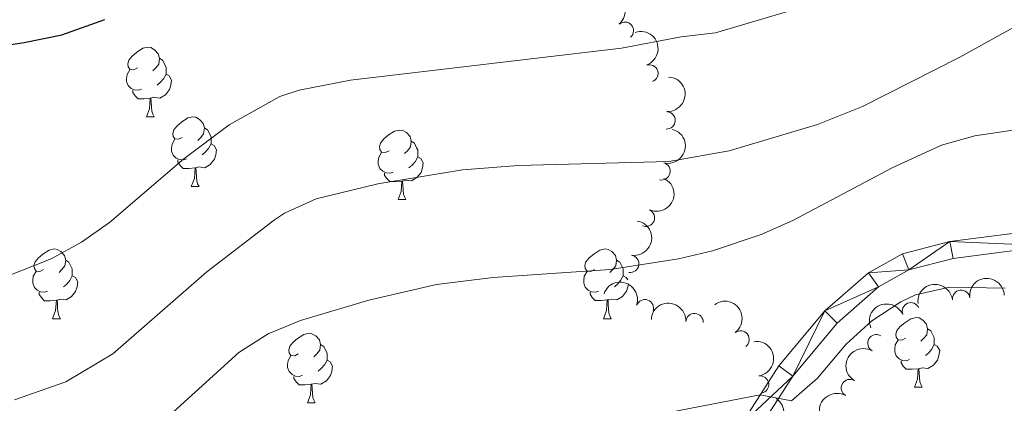
# Model space of a CAD drawing. Units: metres. Extents: x 644390 to 648907, y 720497 to 723561.
# Drawn here: x 646357 to 646498, y 721284 to 721340 of the extents above; entities that cross this region are included whole.
import ezdxf

# ---------------------------------------------------------------- set-up
doc = ezdxf.new("R2010")
doc.units = ezdxf.units.M
doc.header["$MEASUREMENT"] = 0
for name, color, linetype, lineweight in [('Carátula', 7, 'Continuous', 5), ('Elementos auxiliares', 7, 'Continuous', 5), ('Entidades rústicas y varios', 7, 'Continuous', 5), ('Relieve y altimetría', 7, 'Continuous', 5), ('Viales y ferrocarril', 7, 'Continuous', 5)]:
    doc.layers.add(name, color=color, linetype=linetype, lineweight=lineweight)

msp = doc.modelspace()

# ---------------------------------------------------------------- linework, layer by layer
at = {"layer": 'Carátula', "color": 7, "linetype": 'Continuous', "lineweight": 5}
msp.add_3dface([(644453.3700000001, 720497), (648907.3600000001, 720591.5), (648844.3600000001, 723560.8500000001), (644390.3700000001, 723466.3400000001)], dxfattribs=at)
at = {"layer": 'Elementos auxiliares', "color": 250, "linetype": 'Continuous', "lineweight": 5}
msp.add_3dface([(645321, 720909.27), (645272.52, 723222.7), (648688.3700000001, 723295.23), (648738, 720981.77)], dxfattribs=at)
at = {"layer": 'Entidades rústicas y varios', "color": 92, "linetype": 'Continuous', "lineweight": 5}
for p, q in [((646374.8200000001, 721325.79), (646375.94, 721325.79)), ((646381.29, 721315.75), (646382.4199999999, 721315.75)), ((646411.06, 721313.8500000001), (646412.19, 721313.8500000001)), ((646361.31, 721296.69), (646362.44, 721296.69)), ((646440.6399999999, 721296.69), (646441.77, 721296.69)), ((646485.4299999999, 721286.81), (646486.56, 721286.81)), ((646398, 721284.55), (646399.1300000001, 721284.55))]:
    msp.add_line(p, q, dxfattribs=at)
at = {"layer": 'Entidades rústicas y varios', "color": 92, "linetype": 'Continuous', "lineweight": 5, "flags": 128}
for points in [[(646373.52, 721332.8500000001), (646372.99, 721332.5800000001), (646372.46, 721332.6400000001), (646372.19, 721333.01), (646372.1399999999, 721333.4299999999), (646372.3, 721333.95), (646372.78, 721334.55), (646373.4099999999, 721335.0800000001), (646374.31, 721335.6599999999), (646375.06, 721335.8200000001), (646375.48, 721335.77), (646376.01, 721335.45), (646376.54, 721334.8700000001), (646376.7, 721334.23), (646376.5900000001, 721333.3800000001), (646376.1699999999, 721332.8500000001), (646375.75, 721332.4199999999)], [(646376.7, 721334.23), (646377.1799999999, 721333.9099999999), (646377.49, 721333.27), (646377.6499999999, 721332.95), (646377.6499999999, 721332.3700000001), (646377.6499999999, 721331.95), (646377.28, 721331.26), (646376.8600000001, 721330.78), (646376.3800000001, 721330.3600000001)], [(646374.1000000001, 721329.77), (646373.6799999999, 721329.6100000001), (646373.0900000001, 721329.6699999999), (646372.6200000001, 721329.8800000001), (646372.19, 721330.3), (646371.98, 721330.8900000001), (646371.98, 721331.31), (646372.03, 721331.8900000001), (646372.46, 721332.5800000001)], [(646377.6499999999, 721331.95), (646378.1100000001, 721331.7), (646378.45, 721331.0800000001), (646378.3400000001, 721330.3600000001), (646378.1300000001, 721329.72), (646377.55, 721328.98), (646376.75, 721328.5), (646375.8999999999, 721328.6000000001), (646375.47, 721328.47)], [(646375.3600000001, 721328.47), (646374.47, 721328.3900000001), (646373.6300000001, 721328.3900000001), (646373.2, 721328.8200000001), (646372.8800000001, 721329.29), (646372.8800000001, 721329.6100000001)], [(646374.8200000001, 721325.79), (646375.25, 721326.95), (646375.3600000001, 721328.47), (646375.47, 721328.47), (646375.51, 721327.8900000001), (646375.54, 721327.2), (646375.6100000001, 721326.5900000001), (646375.73, 721326.19), (646375.94, 721325.79)], [(646379.99, 721322.81), (646379.46, 721322.55), (646378.9299999999, 721322.6000000001), (646378.6699999999, 721322.97), (646378.6100000001, 721323.3999999999), (646378.77, 721323.9199999999), (646379.25, 721324.51), (646379.8899999999, 721325.04), (646380.79, 721325.6300000001), (646381.53, 721325.79), (646381.96, 721325.73), (646382.49, 721325.4199999999), (646383.02, 721324.8300000001), (646383.1799999999, 721324.19), (646383.0700000001, 721323.3400000001), (646382.6399999999, 721322.81), (646382.22, 721322.3900000001)], [(646383.1799999999, 721324.19), (646383.6499999999, 721323.8800000001), (646383.97, 721323.24), (646384.1300000001, 721322.9199999999), (646384.1300000001, 721322.3400000001), (646384.1300000001, 721321.9099999999), (646383.76, 721321.22), (646383.3400000001, 721320.74), (646382.8600000001, 721320.3200000001)], [(646409.76, 721320.9099999999), (646409.23, 721320.6400000001), (646408.7, 721320.7), (646408.44, 721321.0700000001), (646408.3800000001, 721321.49), (646408.54, 721322.01), (646409.02, 721322.6100000001), (646409.6599999999, 721323.1400000001), (646410.56, 721323.72), (646411.3, 721323.8800000001), (646411.73, 721323.8300000001), (646412.26, 721323.51), (646412.79, 721322.9299999999), (646412.95, 721322.29), (646412.8400000001, 721321.44), (646412.4099999999, 721320.9099999999), (646411.99, 721320.48)], [(646380.5800000001, 721319.73), (646380.1499999999, 721319.5700000001), (646379.5700000001, 721319.6300000001), (646379.0900000001, 721319.8400000001), (646378.6699999999, 721320.27), (646378.45, 721320.8500000001), (646378.45, 721321.27), (646378.51, 721321.8600000001), (646378.9299999999, 721322.55)], [(646384.1300000001, 721321.9099999999), (646384.5800000001, 721321.6599999999), (646384.9299999999, 721321.05), (646384.8200000001, 721320.3200000001), (646384.6100000001, 721319.6799999999), (646384.02, 721318.94), (646383.23, 721318.46), (646382.3800000001, 721318.5700000001), (646381.95, 721318.44)], [(646412.95, 721322.29), (646413.4199999999, 721321.97), (646413.74, 721321.3300000001), (646413.8999999999, 721321.01), (646413.8999999999, 721320.4299999999), (646413.8999999999, 721320.01), (646413.53, 721319.3200000001), (646413.1100000001, 721318.8400000001), (646412.6300000001, 721318.4199999999)], [(646410.3500000001, 721317.8300000001), (646409.9199999999, 721317.6699999999), (646409.3400000001, 721317.73), (646408.8600000001, 721317.94), (646408.44, 721318.3600000001), (646408.22, 721318.95), (646408.22, 721319.3700000001), (646408.28, 721319.95), (646408.7, 721320.6400000001)], [(646381.8400000001, 721318.44), (646380.95, 721318.3500000001), (646380.1000000001, 721318.3500000001), (646379.6799999999, 721318.78), (646379.3600000001, 721319.26), (646379.3600000001, 721319.5700000001)], [(646413.8999999999, 721320.01), (646414.3500000001, 721319.76), (646414.7, 721319.1400000001), (646414.5900000001, 721318.4199999999), (646414.3800000001, 721317.78), (646413.79, 721317.04), (646413, 721316.56), (646412.1499999999, 721316.6599999999), (646411.72, 721316.53)], [(646381.29, 721315.75), (646381.73, 721316.9099999999), (646381.8400000001, 721318.44), (646381.95, 721318.44), (646381.98, 721317.8500000001), (646382.02, 721317.1699999999), (646382.0900000001, 721316.55), (646382.2, 721316.1499999999), (646382.4199999999, 721315.75)], [(646411.6100000001, 721316.53), (646410.72, 721316.45), (646409.8700000001, 721316.45), (646409.45, 721316.8800000001), (646409.1300000001, 721317.3500000001), (646409.1300000001, 721317.6699999999)], [(646411.06, 721313.8500000001), (646411.5, 721315.01), (646411.6100000001, 721316.53), (646411.72, 721316.53), (646411.75, 721315.95), (646411.79, 721315.26), (646411.8600000001, 721314.6499999999), (646411.97, 721314.25), (646412.19, 721313.8500000001)], [(646360.01, 721303.76), (646359.48, 721303.5), (646358.95, 721303.56), (646358.69, 721303.9199999999), (646358.6300000001, 721304.3500000001), (646358.79, 721304.8700000001), (646359.27, 721305.46), (646359.9099999999, 721306), (646360.81, 721306.5800000001), (646361.55, 721306.74), (646361.98, 721306.6799999999), (646362.51, 721306.3700000001), (646363.04, 721305.78), (646363.2, 721305.1400000001), (646363.0900000001, 721304.3), (646362.6599999999, 721303.76), (646362.24, 721303.3400000001)], [(646439.3400000001, 721303.76), (646438.81, 721303.5), (646438.28, 721303.56), (646438.02, 721303.9199999999), (646437.96, 721304.3500000001), (646438.1200000001, 721304.8700000001), (646438.6000000001, 721305.46), (646439.24, 721306), (646440.1399999999, 721306.5800000001), (646440.8800000001, 721306.74), (646441.31, 721306.6799999999), (646441.8400000001, 721306.3700000001), (646442.3700000001, 721305.78), (646442.53, 721305.1400000001), (646442.4199999999, 721304.3), (646441.99, 721303.76), (646441.5700000001, 721303.3400000001)], [(646363.2, 721305.1400000001), (646363.6699999999, 721304.8300000001), (646363.99, 721304.19), (646364.1499999999, 721303.8700000001), (646364.1499999999, 721303.29), (646364.1499999999, 721302.8600000001), (646363.78, 721302.1799999999), (646363.3600000001, 721301.69), (646362.8800000001, 721301.27)], [(646442.53, 721305.1400000001), (646443, 721304.8300000001), (646443.3200000001, 721304.19), (646443.48, 721303.8700000001), (646443.48, 721303.29), (646443.48, 721302.8600000001), (646443.1100000001, 721302.1799999999), (646442.69, 721301.7), (646442.21, 721301.28)], [(646360.6000000001, 721300.6699999999), (646360.1699999999, 721300.51), (646359.5900000001, 721300.5700000001), (646359.1100000001, 721300.79), (646358.69, 721301.21), (646358.47, 721301.79), (646358.47, 721302.21), (646358.53, 721302.81), (646358.95, 721303.5)], [(646439.9299999999, 721300.6799999999), (646439.5, 721300.52), (646438.9199999999, 721300.5800000001), (646438.44, 721300.8), (646438.02, 721301.22), (646437.8, 721301.8), (646437.8, 721302.22), (646437.8600000001, 721302.81), (646438.28, 721303.5)], [(646364.1499999999, 721302.8600000001), (646364.6000000001, 721302.6200000001), (646364.95, 721302), (646364.8400000001, 721301.27), (646364.6300000001, 721300.6300000001), (646364.04, 721299.8900000001), (646363.25, 721299.4099999999), (646362.3999999999, 721299.51), (646361.97, 721299.3800000001)], [(646443.48, 721302.8600000001), (646443.9299999999, 721302.6200000001), (646444.1300000001, 721302.27)], [(646361.8600000001, 721299.3800000001), (646360.97, 721299.29), (646360.1200000001, 721299.29), (646359.7, 721299.73), (646359.3800000001, 721300.2), (646359.3800000001, 721300.51)], [(646441.19, 721299.3900000001), (646440.3, 721299.3), (646439.45, 721299.3), (646439.03, 721299.74), (646438.71, 721300.21), (646438.71, 721300.52)], [(646444.23, 721301.6400000001), (646444.1699999999, 721301.28), (646443.96, 721300.6400000001), (646443.3700000001, 721299.8999999999), (646442.5800000001, 721299.4199999999), (646441.73, 721299.52), (646441.3, 721299.3900000001)], [(646361.31, 721296.69), (646361.75, 721297.8500000001), (646361.8600000001, 721299.3800000001), (646361.97, 721299.3800000001), (646362, 721298.79), (646362.04, 721298.1100000001), (646362.1100000001, 721297.49), (646362.22, 721297.0900000001), (646362.44, 721296.69)], [(646440.6399999999, 721296.69), (646441.0800000001, 721297.8500000001), (646441.19, 721299.3900000001), (646441.3, 721299.3900000001), (646441.3300000001, 721298.8), (646441.3700000001, 721298.1100000001), (646441.44, 721297.49), (646441.55, 721297.0900000001), (646441.77, 721296.69)], [(646484.1300000001, 721293.8700000001), (646483.6000000001, 721293.6000000001), (646483.0700000001, 721293.6499999999), (646482.8, 721294.03), (646482.75, 721294.45), (646482.9099999999, 721294.97), (646483.3899999999, 721295.5700000001), (646484.02, 721296.0900000001), (646484.9199999999, 721296.69), (646485.6699999999, 721296.8500000001), (646486.1000000001, 721296.8), (646486.6200000001, 721296.48), (646487.1599999999, 721295.8900000001), (646487.3200000001, 721295.25), (646487.2, 721294.3900000001), (646486.78, 721293.8700000001), (646486.3600000001, 721293.44)], [(646487.3200000001, 721295.25), (646487.79, 721294.9299999999), (646488.1000000001, 721294.29), (646488.26, 721293.97), (646488.26, 721293.3900000001), (646488.26, 721292.97), (646487.8999999999, 721292.27), (646487.48, 721291.79), (646487, 721291.3700000001)], [(646396.7, 721291.6100000001), (646396.1799999999, 721291.3500000001), (646395.6399999999, 721291.4099999999), (646395.3800000001, 721291.77), (646395.3200000001, 721292.2), (646395.48, 721292.72), (646395.96, 721293.31), (646396.6000000001, 721293.8500000001), (646397.5, 721294.4299999999), (646398.24, 721294.5900000001), (646398.6699999999, 721294.53), (646399.2, 721294.22), (646399.73, 721293.6300000001), (646399.8899999999, 721292.99), (646399.78, 721292.1499999999), (646399.3600000001, 721291.6100000001), (646398.94, 721291.19)], [(646484.72, 721290.79), (646484.29, 721290.6300000001), (646483.7, 721290.69), (646483.23, 721290.8900000001), (646482.8, 721291.3200000001), (646482.5900000001, 721291.9099999999), (646482.5900000001, 721292.3300000001), (646482.6399999999, 721292.9099999999), (646483.0700000001, 721293.6000000001)], [(646399.8899999999, 721292.99), (646400.3600000001, 721292.6799999999), (646400.6799999999, 721292.04), (646400.8400000001, 721291.72), (646400.8400000001, 721291.1400000001), (646400.8400000001, 721290.71), (646400.47, 721290.03), (646400.05, 721289.55), (646399.5700000001, 721289.1300000001)], [(646488.26, 721292.97), (646488.72, 721292.71), (646489.06, 721292.1000000001), (646488.96, 721291.3700000001), (646488.74, 721290.73), (646488.1599999999, 721289.99), (646487.3600000001, 721289.51), (646486.52, 721289.6200000001), (646486.0800000001, 721289.49)], [(646397.29, 721288.53), (646396.8600000001, 721288.3700000001), (646396.28, 721288.4299999999), (646395.8, 721288.6499999999), (646395.3800000001, 721289.0700000001), (646395.1599999999, 721289.6499999999), (646395.1599999999, 721290.0700000001), (646395.22, 721290.6599999999), (646395.6399999999, 721291.3500000001)], [(646400.8400000001, 721290.71), (646401.3, 721290.47), (646401.6399999999, 721289.8500000001), (646401.53, 721289.1300000001), (646401.3200000001, 721288.49), (646400.74, 721287.75), (646399.94, 721287.27), (646399.0900000001, 721287.3700000001), (646398.6599999999, 721287.24)], [(646485.98, 721289.49), (646485.0800000001, 721289.4099999999), (646484.24, 721289.4099999999), (646483.8200000001, 721289.8300000001), (646483.5, 721290.31), (646483.5, 721290.6300000001)], [(646485.4299999999, 721286.81), (646485.8600000001, 721287.97), (646485.98, 721289.49), (646486.0800000001, 721289.49), (646486.1200000001, 721288.9099999999), (646486.1599999999, 721288.22), (646486.22, 721287.6100000001), (646486.3400000001, 721287.21), (646486.56, 721286.81)], [(646398.55, 721287.24), (646397.6599999999, 721287.1499999999), (646396.8200000001, 721287.1499999999), (646396.3899999999, 721287.5900000001), (646396.0700000001, 721288.06), (646396.0700000001, 721288.3700000001)], [(646398, 721284.55), (646398.44, 721285.71), (646398.55, 721287.24), (646398.6599999999, 721287.24), (646398.7, 721286.6499999999), (646398.73, 721285.97), (646398.8, 721285.3500000001), (646398.9199999999, 721284.95), (646399.1300000001, 721284.55)]]:
    msp.add_lwpolyline(points, dxfattribs=at)
at = {"layer": 'Entidades rústicas y varios', "color": 92, "linetype": 'Continuous', "lineweight": 5, "extrusion": (-0.2252770598881811, 0.01792730052559877, 0.974129795347623)}
msp.add_arc((-770348.7745636401, 572120.096589252, -132140.0933902424), 2.516055640060342, 45.36446333574664, 225.9090503451193, dxfattribs=at)
at = {"layer": 'Entidades rústicas y varios', "color": 92, "linetype": 'Continuous', "lineweight": 5}
for centre, radius, start, end in [((646443.7326778613, 721338.2082372666, 571.8069030890912), 1.250091938746998, 310.8031146794326, 130.016669098428), ((646447.2602601445, 721332.0469498348, 569.5838937595225), 1.250091938746999, 289.6974187571685, 108.9109731761639), ((646449.7280474768, 721325.2823201928, 567.3234938770689), 1.250091938746998, 267.7732187570605, 86.98677317605593), ((646449.0032952426, 721317.9291055994, 566.2451247941185), 1.250091938746999, 255.9768917699908, 75.19044618898616), ((646446.752821205, 721311.2332160415, 564.0669453490708), 1.250091938746998, 246.1659681607946, 65.37952257978998), ((646444.5008196074, 721304.6037026558, 561.6420552255121), 1.250091938746998, 261.4696838781448, 80.68323829714024), ((646492.1523623792, 721299.5461110428, 555.206847794809), 1.250091938746999, 6.493701691016582, 185.707256110012), ((646446.609791236, 721298.200728751, 560.0661667119012), 1.250091938746999, 340.9417696956584, 160.1553241146538), ((646484.9156505815, 721297.7612456162, 554.914876059787), 1.250091938746999, 22.81013846179793, 202.0236928807934), ((646453.7553333393, 721296.199622337, 559.5295359651285), 1.250091938746998, 356.7897040204764, 176.0032584394719), ((646460.3797004239, 721293.7012295139, 558.7419774379837), 1.250091938746998, 307.180190801167, 126.3937452201624), ((646479.9607866404, 721293.1543173471, 554.6732641540942), 1.250091938746999, 60.29896772847447, 239.5125221474699), ((646463.2034734222, 721287.2045052771, 557.0896896360821), 1.250091938746999, 278.8669509632002, 98.08050538219564), ((646476.1359667387, 721286.7041774192, 554.5450157571514), 1.250091938746999, 60.29896436471252, 239.5125187837079)]:
    msp.add_arc(centre, radius, start, end, dxfattribs=at)
at = {"layer": 'Entidades rústicas y varios', "color": 92, "linetype": 'Continuous', "lineweight": 5, "extrusion": (-0.2037095323898882, 0.09784461267484945, 0.9741297953476229)}
msp.add_arc((-930107.0538799274, 263537.3130159796, -60553.97660727761), 2.516055640060342, 45.36446333574664, 225.9090503451193, dxfattribs=at)
at = {"layer": 'Entidades rústicas y varios', "color": 92, "linetype": 'Continuous', "lineweight": 5, "extrusion": (-0.1524437942387912, 0.1668293481797473, 0.9741297953476229)}
msp.add_arc((-963802.2577416678, -93804.75897080806, 22343.81317526076), 2.516055640060342, 45.36446333574664, 225.9090503451193, dxfattribs=at)
at = {"layer": 'Entidades rústicas y varios', "color": 92, "linetype": 'Continuous', "lineweight": 5, "extrusion": (-0.1151187827659712, 0.1944705830465866, 0.974129795347623)}
msp.add_arc((-923730.4709213891, -283750.8919476966, 66408.48121244762), 2.516055640060343, 45.36446333574663, 225.9090503451192, dxfattribs=at)
at = {"layer": 'Entidades rústicas y varios', "color": 92, "linetype": 'Continuous', "lineweight": 5, "extrusion": (-0.08029794471839714, 0.2112424717948535, 0.974129795347623)}
msp.add_arc((-860560.4883249837, -432923.2948504763, 101012.885743978), 2.516055640060343, 45.36446333574664, 225.9090503451193, dxfattribs=at)
at = {"layer": 'Entidades rústicas y varios', "color": 92, "linetype": 'Continuous', "lineweight": 5, "extrusion": (-0.1332050130457426, 0.182558391523046, 0.9741297953476231)}
msp.add_arc((-947371.8645781969, -196308.2632966318, 46117.86145483264), 2.516055640060342, 45.36446333574663, 225.9090503451192, dxfattribs=at)
at = {"layer": 'Entidades rústicas y varios', "color": 92, "linetype": 'Continuous', "lineweight": 5, "extrusion": (-0.2038236974930341, -0.09760656820248492, 0.9741297953476229)}
msp.add_arc((-371348.7777619425, 871557.1304362229, -201618.8140134701), 2.516055640060342, 45.36446333574663, 225.9090503451193, dxfattribs=at)
at = {"layer": 'Entidades rústicas y varios', "color": 92, "linetype": 'Continuous', "lineweight": 5, "extrusion": (-0.1556004674489825, -0.163889097702246, 0.974129795347623)}
msp.add_arc((-27793.33240726701, 943301.4985116974, -218267.6574893035), 2.516055640060342, 45.36446333574665, 225.9090503451193, dxfattribs=at)
at = {"layer": 'Entidades rústicas y varios', "color": 92, "linetype": 'Continuous', "lineweight": 5, "extrusion": (-0.1417881163282674, -0.1759752024692114, 0.9741297953476231)}
msp.add_arc((50862.07501382357, 942382.765773105, -218054.7055298755), 2.516055640060342, 45.36446333574665, 225.9090503451193, dxfattribs=at)
at = {"layer": 'Entidades rústicas y varios', "color": 92, "linetype": 'Continuous', "lineweight": 5, "extrusion": (-0.1694214262560601, -0.1495577552030005, 0.9741297953476231)}
msp.add_arc((-112932.1833602429, 937223.2796185396, -216853.3141873552), 2.516055640060342, 45.36446333574667, 225.9090503451193, dxfattribs=at)
at = {"layer": 'Entidades rústicas y varios', "color": 92, "linetype": 'Continuous', "lineweight": 5, "extrusion": (-0.2236940266634798, 0.03212669063374971, 0.974129795347623)}
msp.add_arc((-805871.6288599875, 523577.5218422705, -120892.0695005666), 2.516055640060343, 45.36446333574664, 225.9090503451193, dxfattribs=at)
at = {"layer": 'Entidades rústicas y varios', "color": 92, "linetype": 'Continuous', "lineweight": 5, "extrusion": (-0.0866387297447676, -0.2087219977007966, 0.9741297953476229)}
msp.add_arc((320558.1663225814, 890508.2666786318, -206020.5933313488), 2.516055640060342, 45.36446333574663, 225.9090503451193, dxfattribs=at)
at = {"layer": 'Entidades rústicas y varios', "color": 92, "linetype": 'Continuous', "lineweight": 5, "extrusion": (-0.1816955919665776, 0.1343795136020115, 0.9741297953476229)}
msp.add_arc((-964323.374412751, 88632.27140152472, -19990.42395616781), 2.516055640060342, 45.36446333574665, 225.9090503451193, dxfattribs=at)
at = {"layer": 'Entidades rústicas y varios', "color": 92, "linetype": 'Continuous', "lineweight": 5, "extrusion": (0.05828420738350223, -0.2183439785880874, 0.9741297953476229)}
msp.add_arc((810633.2671104667, 516567.2720170935, -119269.9320755221), 2.516055640060342, 45.36446333574662, 225.9090503451192, dxfattribs=at)
at = {"layer": 'Entidades rústicas y varios', "color": 92, "linetype": 'Continuous', "lineweight": 5, "extrusion": (-0.03953555364963856, 0.2225041163970115, 0.974129795347623)}
msp.add_arc((-762678.9720280006, -581492.8640163902, 135470.8628802841), 2.516055640060342, 45.36446333574663, 225.9090503451192, dxfattribs=at)
at = {"layer": 'Entidades rústicas y varios', "color": 92, "linetype": 'Continuous', "lineweight": 5, "extrusion": (0.0582841945648062, -0.2183439820098783, 0.974129795347623)}
msp.add_arc((810627.8770243083, 516562.1796136324, -119268.8823385622), 2.516055640060342, 45.36446333574665, 225.9090503451193, dxfattribs=at)
at = {"layer": 'Relieve y altimetría', "color": 30, "linetype": 'Continuous', "lineweight": 5, "flags": 128}
for points, elevation in [([(646354.44, 721302.6699999999), (646361.1000000001, 721305.3400000001), (646365.47, 721307.7), (646369.53, 721310.56), (646380.22, 721319.74), (646386.73, 721324.6100000001), (646394.05, 721328.71), (646396.8200000001, 721329.6400000001), (646404.23, 721331.0900000001), (646443.22, 721335.6799999999), (646451.8200000001, 721337.3), (646456.79, 721337.8999999999), (646492.79, 721348.6100000001)], 570), ([(646355.8400000001, 721284.99), (646363.21, 721287.6100000001), (646369.98, 721291.6300000001), (646383.53, 721303.44), (646393.25, 721310.96), (646394.69, 721311.9199999999), (646399.26, 721313.96), (646408.1399999999, 721316.1400000001), (646420.3600000001, 721318.1300000001), (646428.3999999999, 721318.77), (646450.0800000001, 721319.3400000001), (646458.73, 721320.8999999999), (646471.45, 721324.6599999999), (646477.94, 721327.28), (646491.96, 721334.3800000001), (646509.9199999999, 721344.3999999999)], 565), ([(646356.48, 721266.5), (646361.1200000001, 721268.54), (646364.8400000001, 721270.97), (646368.76, 721274.2), (646388.1499999999, 721291.8200000001), (646392.3500000001, 721294.52), (646397.01, 721296.4099999999), (646406.8500000001, 721299.3600000001), (646416.5800000001, 721301.6000000001), (646424.76, 721302.6200000001), (646441.5900000001, 721303.77), (646451.46, 721305.31), (646456.3400000001, 721306.46), (646463.3500000001, 721308.8500000001), (646467.9199999999, 721310.8500000001), (646482.2, 721318.4299999999), (646489.3, 721321.72), (646494.1399999999, 721323.04), (646517.01, 721326.44)], 560), ([(646355.94, 721245.28), (646360.6799999999, 721247.03), (646365.1200000001, 721249.28), (646372.94, 721254.71), (646375.3800000001, 721256.8600000001), (646389.1200000001, 721270.9299999999), (646392.3600000001, 721273.45), (646397.01, 721275.54), (646401.8899999999, 721276.6499999999), (646421.3899999999, 721278.94), (646427.3200000001, 721280.22), (646441.1499999999, 721281.45), (646463.23, 721285.7), (646467.7, 721284.8700000001), (646471.49, 721288.1300000001), (646475.6000000001, 721293.01), (646479.31, 721296.3700000001), (646483.48, 721299.1300000001), (646485.5900000001, 721300.1499999999), (646490.47, 721301.26), (646498.5, 721301.0900000001)], 555)]:
    msp.add_lwpolyline(points, dxfattribs=dict(at, elevation=elevation))
at = {"layer": 'Relieve y altimetría', "color": 30, "linetype": 'Continuous', "lineweight": 25, "elevation": 575, "flags": 128}
msp.add_lwpolyline([(646345.06, 721334.6799999999), (646357.21, 721336.5), (646362.6499999999, 721337.6200000001), (646368.8500000001, 721339.8)], dxfattribs=at)
at = {"layer": 'Viales y ferrocarril', "color": 250, "linetype": 'Continuous', "lineweight": 5}
for points in [[(646348.05, 721206.6200000001, 546.28), (646358.21, 721207.0800000001, 546.39), (646364.5800000001, 721208.0700000001, 546.57), (646369.0800000001, 721209.1200000001, 546.61), (646374.3999999999, 721211.78, 546.74), (646380.0700000001, 721215.1300000001, 546.99), (646381.77, 721216.6400000001, 547.1), (646395.25, 721235.01, 547.4), (646401.56, 721241.3800000001, 547.8100000000001), (646408.23, 721246.54, 549.12), (646412.74, 721249.21, 549.73), (646426.0900000001, 721255.4199999999, 551.73), (646430.1499999999, 721257.8400000001, 552.09), (646442.3600000001, 721266.98, 553.64), (646451.4199999999, 721273.04, 554.23), (646455.24, 721275.94, 554.67), (646457.51, 721277.96, 554.94), (646460.54, 721281.5, 555.12), (646465.9199999999, 721289.8900000001, 554.88), (646472.54, 721297.81, 554.88), (646478.8200000001, 721303.29, 555.24), (646483.69, 721306.05, 555.28), (646490.52, 721307.8, 555.83), (646504.78, 721309.6400000001, 557.1)], [(646504.94, 721307.1799999999, 557.1), (646490.98, 721305.3800000001, 555.83), (646484.6200000001, 721303.75, 555.28), (646480.25, 721301.27, 555.24), (646474.3, 721296.0700000001, 554.88), (646467.9099999999, 721288.4299999999, 554.88), (646462.52, 721280.03, 555.12), (646459.27, 721276.23, 554.94), (646456.81, 721274.04, 554.67), (646452.8500000001, 721271.03, 554.23), (646443.78, 721264.97, 553.64), (646431.52, 721255.79, 552.09), (646427.24, 721253.24, 551.73), (646413.8899999999, 721247.03, 549.73), (646409.6200000001, 721244.5, 549.12), (646403.19, 721239.53, 547.8100000000001), (646397.1300000001, 721233.4099999999, 547.4), (646383.6000000001, 721214.98, 547.1), (646381.53, 721213.1300000001, 546.99), (646375.5800000001, 721209.6200000001, 546.74), (646369.9199999999, 721206.79, 546.61), (646365.05, 721205.6499999999, 546.57), (646358.46, 721204.6300000001, 546.39), (646348.02, 721204.1499999999, 546.28)]]:
    msp.add_polyline3d(points, dxfattribs=at)

# ---------------------------------------------------------------- meshes
at = {"layer": 'Viales y ferrocarril', "color": 7, "linetype": 'Continuous', "lineweight": 5}
mesh = msp.add_polyface(dxfattribs=at)
corners = [(646590.6600000001, 722058.4600000002, 760.5400000000499), (646606.45, 722061.8200000001, 762.450000000019), (646591.76, 722055.78, 760.5400000000024), (646577.6500000001, 722053.1899999997, 759.6999999999373), (646578.6300000001, 722050.46, 759.700000000055), (646569.1000000003, 722047.5, 758.9400000000073), (646568.28, 722050.28, 758.9400000000164), (646555.3, 722043.69, 758.2800000000735), (646554.5800000001, 722046.5, 758.2800000000209), (646538.45, 722042.6800000002, 757.5900000000278), (646539.04, 722039.8400000001, 757.5900000000329), (646515.5, 722035.54, 756.5399999999944), (646515.01, 722038.3999999997, 756.5400000000155), (646473.6300000004, 722031.8900000001, 754.8000000000271), (646474, 722029.0100000002, 754.8000000000536), (646459.1000000003, 722027.4999999998, 753.9099999999811), (646458.8500000001, 722030.3900000001, 753.9100000000393), (646418.6200000001, 722027.53, 751.390000000007), (646418.71, 722024.6300000001, 751.3899999999826), (646405.44, 722027.6399999997, 750.4000000000015), (646290.6200000001, 722060.29, 745.5100000000216), (646291.54, 722063.0399999998, 745.5100000000141), (646305.6499999999, 722058.03, 745.7699999999838), (646304.7600000002, 722055.2700000003, 745.7700000000419), (646347.01, 722042.9799999997, 747.6999999999912), (646347.8800000001, 722045.75, 747.7000000000654), (646359.6100000001, 722038.6799999999, 748.0399999999847), (646360.6699999999, 722041.3799999999, 748.0400000000036), (646371.0999999999, 722036.75, 748.2100000000746), (646369.99, 722034.0700000001, 748.2100000000495), (646375.94, 722031.76, 748.4400000000226), (646376.9199999999, 722034.49, 748.4400000000431), (646385.7700000003, 722028.5, 749.2500000000584), (646386.5800000001, 722031.2900000003, 749.2500000000462), (646395.3, 722026.1300000001, 749.890000000067), (646395.8500000003, 722028.98, 749.8900000000459), (646405.23, 722024.7399999998, 750.4000000000287), (646661.7600000002, 721327.6900000002, 567.000000000067), (646661.5100000002, 721325.23, 567.0000000000447), (646639.5000000002, 721327.8200000003, 564.8000000000533), (646639.5800000001, 721325.3600000003, 564.8000000000444), (646632.9099999999, 721327.3500000003, 564.140000000075)]
mesh.append_faces([[corners[k] for k in face] for face in [(0, 2, 3), (3, 5, 6), (6, 7, 8), (8, 7, 9), (9, 11, 12), (12, 11, 13), (13, 15, 16), (16, 15, 17), (17, 18, 19), (20, 22, 23), (23, 22, 24), (24, 25, 26), (26, 28, 29), (29, 28, 30), (30, 31, 32), (32, 33, 34), (34, 35, 36), (36, 19, 18), (37, 38, 39), (39, 40, 41)]], dxfattribs={"vtx0": -1, "vtx1": -1, "color": 7})
mesh.append_faces([[corners[k] for k in face] for face in [(0, 1, 2), (3, 2, 4), (3, 4, 5), (6, 5, 7), (9, 7, 10), (9, 10, 11), (13, 11, 14), (13, 14, 15), (17, 15, 18), (20, 21, 22), (24, 22, 25), (26, 25, 27), (26, 27, 28), (30, 28, 31), (32, 31, 33), (34, 33, 35), (36, 35, 19), (39, 38, 40)]], dxfattribs={"vtx0": -1, "vtx2": -1, "color": 7})
mesh = msp.add_polyface(dxfattribs=at)
corners = [(646672.27, 721322.3600000001, 567.7700000000126), (646668.21, 721326.4199999999, 567.3000000000088), (646673.2100000002, 721324.6400000001, 567.7700000000264), (646667.56, 721324.04, 567.3000000000254), (646676.78, 721320.2599999998, 568.1800000000319), (646677.94, 721322.44, 568.1800000000121), (646690.1000000001, 721312.27, 568.4600000000243), (646691.4700000002, 721314.3200000001, 568.4600000000519), (646705.4000000001, 721300.8200000001, 568.7800000000315), (646706.9299999999, 721302.7500000002, 568.7800000001009), (646709.19, 721297.6200000003, 569.3400000000864), (646710.8700000003, 721299.4300000002, 569.3400000000876), (646661.5100000002, 721325.23, 567.0000000000447), (646661.7600000002, 721327.6900000002, 567.000000000067), (646632.9099999999, 721327.3500000003, 564.140000000075), (646639.5800000001, 721325.3600000003, 564.8000000000444), (646633.1600000001, 721324.8999999999, 564.14000000001), (646612.6100000001, 721324.69, 561.8299999999939), (646612.96, 721322.25, 561.8300000000143), (646587.48, 721320.74, 559.60000000007), (646587.8800000001, 721318.31, 559.6000000000229), (646578.52, 721316.73, 559.2700000000212), (646578.05, 721319.1500000001, 559.2700000000339), (646563.3999999997, 721315.97, 558.8600000000121), (646563.8600000001, 721313.55, 558.8600000000217), (646550.7400000002, 721311.3600000003, 558.4700000000769), (646550.3700000001, 721313.7900000003, 558.4700000000867), (646529.47, 721308.3900000001, 558.1500000000432), (646529.1699999999, 721310.8300000001, 558.1500000000289), (646520.26, 721309.9099999999, 557.9700000000707), (646520.4299999999, 721307.45, 557.9700000000522), (646513.9299999999, 721307.2300000002, 557.970000000082), (646513.8800000001, 721309.6900000002, 557.9700000000533), (646504.94, 721307.1799999999, 557.1000000000064), (646504.78, 721309.6400000001, 557.1000000000469), (646490.52, 721307.8000000003, 555.8300000000495), (646490.98, 721305.3800000004, 555.8300000000592), (646484.6200000003, 721303.7500000002, 555.2800000000544), (646483.6900000002, 721306.05, 555.280000000037), (646478.8200000001, 721303.2899999998, 555.2399999999802), (646480.25, 721301.27, 555.2399999999653), (646472.54, 721297.81, 554.8800000000466)]
mesh.append_faces([[corners[k] for k in face] for face in [(0, 2, 4), (4, 5, 6), (6, 7, 8), (8, 9, 10), (12, 13, 3), (14, 16, 17), (17, 18, 19), (19, 21, 22), (22, 21, 23), (23, 25, 26), (26, 27, 28), (28, 27, 29), (29, 31, 32), (32, 33, 34), (34, 33, 35), (35, 37, 38), (38, 37, 39), (39, 40, 41)]], dxfattribs={"vtx0": -1, "vtx1": -1, "color": 7})
mesh.append_faces([[corners[k] for k in face] for face in [(0, 1, 2), (1, 0, 3), (4, 2, 5), (6, 5, 7), (8, 7, 9), (10, 9, 11), (3, 13, 1), (14, 15, 16), (17, 16, 18), (19, 18, 20), (19, 20, 21), (23, 21, 24), (23, 24, 25), (26, 25, 27), (29, 27, 30), (29, 30, 31), (32, 31, 33), (35, 33, 36), (35, 36, 37), (39, 37, 40)]], dxfattribs={"vtx0": -1, "vtx2": -1, "color": 7})
mesh = msp.add_polyface(dxfattribs=at)
corners = [(646709.19, 721297.6200000003, 569.3400000000864), (646710.8700000003, 721299.4300000002, 569.3400000000876), (646712.1000000001, 721294.6499999999, 569.849999999995), (646714.02, 721296.21, 569.8499999999937), (646714.9100000001, 721290.4699999997, 569.8900000000064), (646717.0800000001, 721291.6499999999, 569.8899999999968), (646718.22, 721288.97, 569.9700000000526), (646715.9199999999, 721288.0900000001, 569.9700000000684), (646726.1000000001, 721265.9799999997, 571.8699999999596), (646723.8, 721265.1099999999, 571.869999999946), (646725.7000000002, 721260.4999999998, 572.1900000000014), (646727.9199999999, 721261.5599999998, 572.1900000000143), (646729.6699999999, 721253.24, 572.710000000024), (646731.8, 721254.47, 572.7100000000147), (646745.73, 721227.02, 574.310000000027), (646747.79, 721228.3600000001, 574.31000000004), (646748.5700000001, 721222.9199999999, 574.5400000000146), (646750.5300000003, 721224.4099999999, 574.5400000000279), (646761.0100000002, 721208.04, 574.8300000000357), (646762.8400000001, 721209.6899999997, 574.8300000000135), (646764.5, 721204.46, 574.8499999999974), (646769.78, 721203.05, 574.6600000000391), (646768.25, 721201.1199999999, 574.6599999999697), (646472.54, 721297.81, 554.8800000000466), (646480.25, 721301.27, 555.2399999999653), (646474.3, 721296.0700000001, 554.8800000000407), (646467.9099999999, 721288.4299999999, 554.8800000000109), (646465.9199999999, 721289.8900000004, 554.8800000000786), (646460.54, 721281.5, 555.1200000000165), (646462.5200000003, 721280.03, 555.1200000000592), (646459.27, 721276.2300000002, 554.9400000000823), (646457.51, 721277.9600000002, 554.940000000059), (646456.81, 721274.04, 554.6700000000319), (646455.2400000002, 721275.94, 554.6699999999937), (646452.8500000001, 721271.03, 554.2299999999974), (646451.4199999999, 721273.0399999998, 554.2300000000417), (646443.78, 721264.97, 553.640000000065), (646442.3600000001, 721266.98, 553.6400000000137), (646430.1499999999, 721257.8400000001, 552.0900000000296), (646431.52, 721255.7900000003, 552.0900000000607), (646427.24, 721253.24, 551.7299999999856), (646426.0900000003, 721255.4199999997, 551.7299999999466)]
mesh.append_faces([[corners[k] for k in face] for face in [(0, 1, 2), (2, 3, 4), (4, 6, 7), (7, 8, 9), (9, 8, 10), (10, 11, 12), (12, 13, 14), (14, 15, 16), (16, 17, 18), (18, 19, 20), (20, 21, 22), (23, 26, 27), (27, 26, 28), (28, 30, 31), (31, 32, 33), (33, 34, 35), (35, 36, 37), (37, 36, 38), (38, 40, 41)]], dxfattribs={"vtx0": -1, "vtx1": -1, "color": 7})
mesh.append_faces([[corners[k] for k in face] for face in [(2, 1, 3), (4, 3, 5), (4, 5, 6), (7, 6, 8), (10, 8, 11), (12, 11, 13), (14, 13, 15), (16, 15, 17), (18, 17, 19), (20, 19, 21), (23, 24, 25), (23, 25, 26), (28, 26, 29), (28, 29, 30), (31, 30, 32), (33, 32, 34), (35, 34, 36), (38, 36, 39), (38, 39, 40)]], dxfattribs={"vtx0": -1, "vtx2": -1, "color": 7})

doc.saveas('drawing.dxf')
